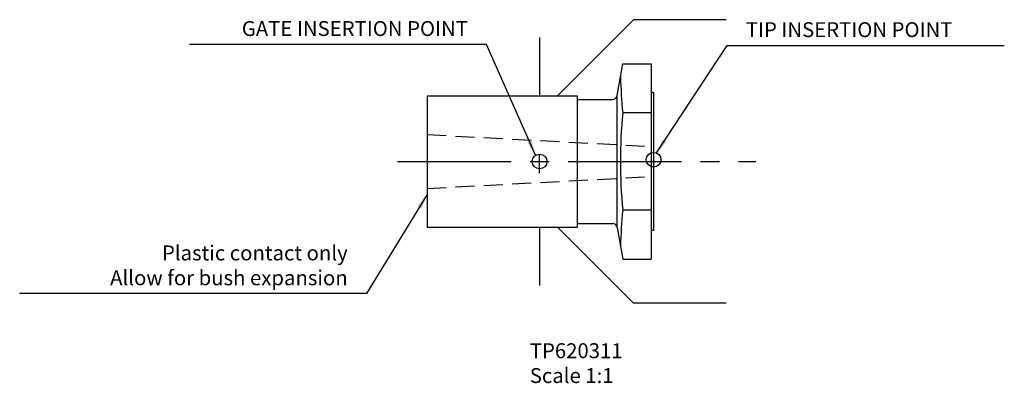
# Model space of a CAD drawing. Extents: x -4 to 162, y 144 to 205.
import ezdxf

# ---------------------------------------------------------------- set-up
doc = ezdxf.new("R2010")
doc.units = 0
doc.header["$LTSCALE"] = 1.010101
doc.header["$MEASUREMENT"] = 0
doc.linetypes.add('CENTER2', pattern=[28.575, 19.05, -3.175, 3.175, -3.175])
doc.linetypes.add('HIDDEN2', pattern=[4.7625, 3.175, -1.5875])
doc.layers.get('0').update_dxf_attribs({"linetype": 'CONTINUOUS'})
for name, color, linetype in [('CENTRE', 1, 'CENTER2'), ('HIDDEN', 3, 'HIDDEN2'), ('OBJECTS', 5, 'CONTINUOUS')]:
    doc.layers.add(name, color=color, linetype=linetype)
doc.dimstyles.new('STANDARD_WS', dxfattribs={"dimscale": 1.010101, "dimtxt": 2.5, "dimasz": 2.5, "dimexe": 1.25, "dimexo": 0.625, "dimtad": 1, "dimdec": 4, "dimdsep": 46, "dimtxsty": 'Standard', "dimcen": 2.5, "dimadec": 0, "dimazin": 0, "dimtfac": 1, "dimtdec": 4, "dimtmove": 0, "dimatfit": 3, "dimfxl": 0, "dimtolj": 1, "dimtzin": 0, "dimarcsym": 0})

msp = doc.modelspace()

# ---------------------------------------------------------------- linework, layer by layer
for p, q in [((86.82, 192.37), (99.7, 205.26)), ((115.39, 205.26), (99.7, 205.26)), ((83.77, 202.26), (83.77, 192.37)), ((83.77, 170.15), (83.77, 160.26)), ((86.82, 170.15), (99.7, 157.26)), ((115.39, 157.26), (99.7, 157.26))]:
    msp.add_line(p, q)
at = {"color": 1}
for p, q in [((96.91, 192.42), (97.85, 197.77)), ((97.85, 197.77), (102.69, 197.77)), ((102.69, 197.77), (102.69, 164.75)), ((64.72, 192.37), (90.12, 192.37)), ((64.72, 192.37), (64.72, 170.15)), ((90.12, 192.37), (90.12, 170.15)), ((96.85, 192.22), (96.85, 170.3)), ((103.07, 192.94), (102.69, 192.94)), ((103.07, 192.94), (103.07, 169.58)), ((64.72, 170.15), (90.12, 170.15)), ((96.91, 170.1), (97.85, 164.75)), ((103.07, 169.58), (102.69, 169.58)), ((97.85, 164.75), (102.69, 164.75))]:
    msp.add_line(p, q, dxfattribs=at)
for centre in [(83.77, 181.26), (103.07, 181.55)]:
    msp.add_circle(centre, 1.25)
at = {"layer": 'CENTRE', "color": 3}
msp.add_line((59.72, 181.26), (120.39, 181.26), dxfattribs=at)
at = {"layer": 'HIDDEN', "color": 6}
for p, q in [((64.72, 185.81), (103.07, 183.8)), ((64.72, 176.71), (103.07, 178.72))]:
    msp.add_line(p, q, dxfattribs=at)
at = {"layer": 'HIDDEN'}
msp.add_line((83.77, 179.26), (83.77, 183.26), dxfattribs=at)
at = {"layer": 'OBJECTS', "color": 1}
for p, q in [((90.12, 191.76), (96.12, 191.76)), ((102.69, 189.49), (97.85, 189.49)), ((102.69, 173.03), (97.85, 173.03)), ((90.12, 170.76), (96.12, 170.76))]:
    msp.add_line(p, q, dxfattribs=at)
for centre, radius, start, end in [((182.58, 197.71), 85.13, 181.3885, 185.5461), ((96.12, 192.56), 0.8, 270, 350), ((182.58, 181.26), 85.13, 174.4539, 185.5461), ((182.58, 164.8), 85.13, 174.4539, 178.6115), ((96.12, 169.96), 0.8, 10, 90)]:
    msp.add_arc(centre, radius, start, end, dxfattribs=at)

# ---------------------------------------------------------------- texts
at = {"char_height": 2.5253}
for s, insert, attachment_point in [('GATE INSERTION POINT', (71.63, 201.71), 9), ('TIP INSERTION POINT', (118.7, 201.52), 7), ('Plastic contact only\\PAllow for bush expansion', (51.27, 159.52), 9)]:
    msp.add_mtext(s, dxfattribs=dict(at, insert=insert, attachment_point=attachment_point))
at = {"insert": (82.11, 150.49), "char_height": 2.525, "width": 28.14, "attachment_point": 1}
msp.add_mtext('TP620311\\PScale 1:1', dxfattribs=at)

# ---------------------------------------------------------------- leaders
at = {"annotation_type": 0, "has_hookline": 1}
for points, hookline_direction, text_width in [([(83.09, 182.31), (74.78, 201.08), (72.26, 201.08)], 1, 47.14), ([(103.56, 182.7), (115.55, 200.88), (118.07, 200.88)], 0, 43.77), ([(64.72, 175.66), (54.43, 158.89), (51.9, 158.89)], 1, 55.56)]:
    msp.add_leader(points, dimstyle='STANDARD_WS', dxfattribs=dict(at, hookline_direction=hookline_direction, text_width=text_width))

doc.saveas('drawing.dxf')
